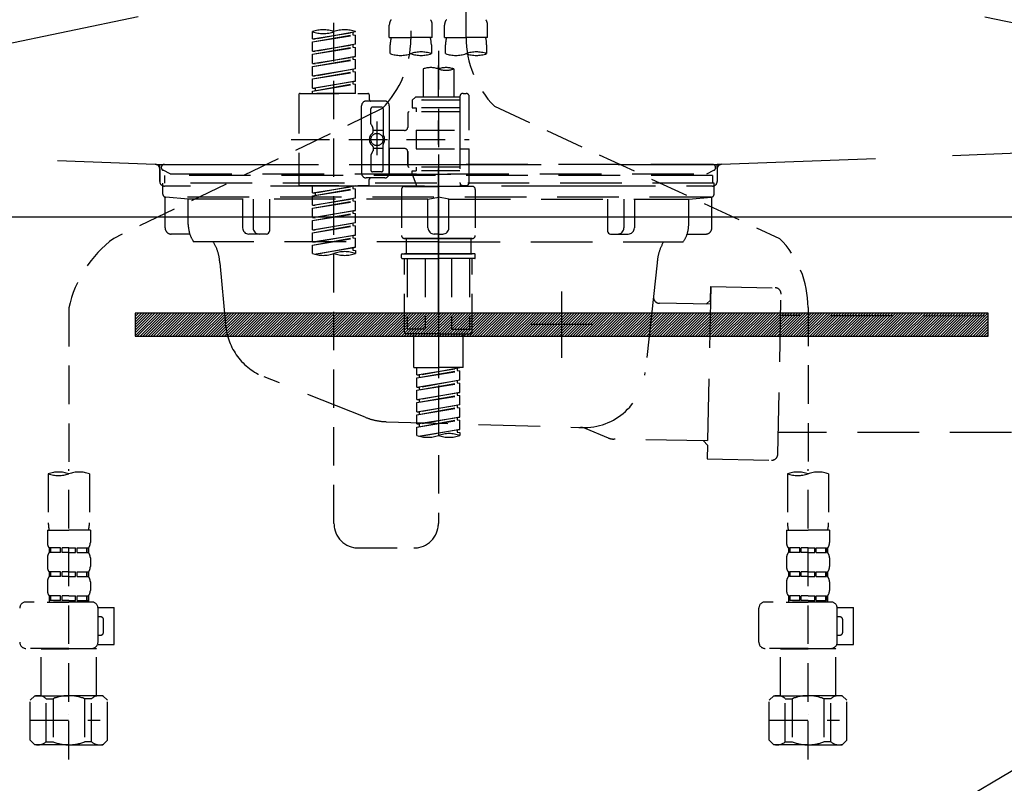
# Model space of a CAD drawing. Extents: x 27948 to 54421, y -13 to 8857.
# Drawn here: x 44876 to 45196, y 2484 to 2732 of the extents above; entities that cross this region are included whole.
import ezdxf

# ---------------------------------------------------------------- set-up
doc = ezdxf.new("R2010")
doc.units = 0
doc.header["$LTSCALE"] = 50
doc.header["$MEASUREMENT"] = 0
for name, pattern in [('CENTER', [2, 1.25, -0.25, 0.25, -0.25]), ('DASHED', [0.75, 0.5, -0.25]), ('HIDDEN', [0.375, 0.25, -0.125]), ('STYLE_01', [1.40625, 0.9375, -0.15625, 0.15625, -0.15625])]:
    doc.linetypes.add(name, pattern=pattern)
doc.layers.get('0').update_dxf_attribs({"linetype": 'CONTINUOUS'})
doc.layers.get('DEFPOINTS').update_dxf_attribs({"color": 146, "linetype": 'CONTINUOUS'})
for name, color, linetype in [('122-扉', 6, 'CONTINUOUS'), ('123-扉向き', 231, 'CENTER'), ('140-パーツ芯', 13, 'CENTER'), ('142-把手', 4, 'CONTINUOUS'), ('150-機器', 8, 'CONTINUOUS'), ('160-文字', 254, 'CONTINUOUS')]:
    doc.layers.add(name, color=color, linetype=linetype)
doc.styles.add('KH001', font='txt')
doc.dimstyles.new('KH1xx030', dxfattribs={"dimscale": 30, "dimtxt": 2, "dimasz": 0.6, "dimexe": 0.3, "dimexo": 1.2, "dimgap": 0.5, "dimtad": 3, "dimdec": 1, "dimdsep": 46, "dimlunit": 6, "dimtxsty": 'KH001', "dimblk": 'DOT', "dimcen": 1, "dimdle": 1, "dimclrd": 256, "dimclre": 256, "dimclrt": 256, "dimadec": 0, "dimazin": 0, "dimtfac": 1, "dimtdec": 1, "dimtix": 1, "dimtmove": 2, "dimatfit": 3, "dimldrblk": 'CLOSEDBLANK', "dimfxl": 1, "dimtolj": 1, "dimtzin": 0, "dimlwd": -1, "dimlwe": -1, "dimarcsym": 0})

# ---------------------------------------------------------------- blocks, each defined once
blk = doc.blocks.new('P256_277')
at = {"layer": '122-扉'}
h = blk.add_hatch(dxfattribs=at)
h.set_pattern_fill('ANSI31', color=256, scale=5, style=0)
h.set_pattern_definition([(45, (-289683.09336, 26709.8852), (-0.4419417382, 0.4419417382), [])])
h.paths.add_polyline_path([(-138.5, 7.5), (-138.5, 0), (138.5, 0), (138.5, 7.5)])
blk.add_lwpolyline([(-138.5, 7.5), (-138.5, 0), (138.5, 0), (138.5, 7.5)], close=True, dxfattribs=at)
at = {"layer": 'DEFPOINTS', "linetype": 'CENTER'}
for p, q in [((0, 14.55), (0, -7.05)), ((9.91, 3.75), (-9.91, 3.75))]:
    blk.add_line(p, q, dxfattribs=at)
blk = doc.blocks.new('F402_S')
at = {"layer": '150-機器', "color": 13, "linetype": 'DASHED', "ltscale": 0.5}
for p, q in [((8.98, -168.36), (8.98, -49.87)), ((-8.98, -53.83), (-8.98, -168.99)), ((-33.91, -326.25), (-33.91, -88.06)), ((-15.96, -168.48), (-15.96, -164.44)), ((-1.99, -168.48), (-1.99, -164.44)), ((1.99, -168.48), (1.99, -164.44)), ((15.96, -168.48), (15.96, -164.44)), ((-40.89, -168.94), (-40.89, -166.58)), ((-40.89, -168.94), (-26.93, -166.69)), ((-40.89, -169.94), (-27.78, -167.58)), ((-40.89, -169.94), (-26.93, -167.69)), ((-40.89, -168.94), (-40.04, -169.05)), ((-26.93, -166.69), (-40.04, -169.05)), ((-27.78, -166.84), (-27.78, -167.58)), ((-27.78, -167.58), (-26.93, -167.69)), ((-27.78, -167.58), (-26.93, -167.69)), ((-27.78, -167.58), (-26.93, -167.69)), ((-26.93, -166.69), (-26.93, -166.58)), ((-26.93, -170.68), (-26.93, -167.69)), ((-26.93, -170.68), (-26.93, -167.69)), ((-15.96, -168.48), (-8.98, -168.48)), ((-1.99, -168.48), (-8.98, -168.48)), ((1.99, -168.48), (8.98, -168.48)), ((15.96, -168.48), (8.98, -168.48)), ((-40.89, -172.93), (-40.89, -169.94)), ((-40.89, -172.93), (-26.93, -170.68)), ((-40.89, -173.93), (-27.78, -171.57)), ((-40.89, -173.93), (-26.93, -171.68)), ((-26.93, -170.68), (-40.04, -173.04)), ((-27.78, -170.83), (-27.78, -171.57)), ((-27.78, -170.83), (-27.78, -171.57)), ((-27.78, -171.57), (-26.93, -171.68)), ((-27.78, -171.57), (-26.93, -171.68)), ((-26.93, -174.67), (-26.93, -171.68)), ((-26.93, -174.67), (-26.93, -171.68)), ((-15.66, -173.73), (-15.66, -170.91)), ((-2.29, -170.91), (-2.29, -173.73)), ((2.29, -173.73), (2.29, -170.91)), ((15.66, -170.91), (15.66, -173.73)), ((-40.89, -172.93), (-40.04, -173.04)), ((-40.89, -176.92), (-40.89, -173.93)), ((-40.89, -176.92), (-26.93, -174.67)), ((-40.89, -177.92), (-27.78, -175.56)), ((-40.89, -177.92), (-26.93, -175.67)), ((-26.93, -174.67), (-40.04, -177.03)), ((-27.78, -174.8), (-27.78, -175.56)), ((-27.78, -174.82), (-27.78, -175.56)), ((-27.78, -174.82), (-27.78, -175.56)), ((-27.78, -175.56), (-26.93, -175.67)), ((-27.78, -175.56), (-26.93, -175.67)), ((-27.78, -175.56), (-26.93, -175.67)), ((-27.73, -174.8), (-26.93, -174.67)), ((-26.93, -178.66), (-26.93, -175.67)), ((-26.93, -178.66), (-26.93, -175.67)), ((0, -172.84), (0, -326.25)), ((-40.89, -176.92), (-40.04, -177.03)), ((-40.89, -180.91), (-40.89, -177.92)), ((-40.89, -180.91), (-26.93, -178.66)), ((-26.93, -178.66), (-40.04, -181.02)), ((-27.78, -178.81), (-27.78, -179.55)), ((-27.78, -178.81), (-27.78, -179.55)), ((-4.99, -178.69), (-4.99, -187.88)), ((4.99, -178.69), (4.99, -187.88)), ((-40.89, -181.91), (-27.78, -179.55)), ((-40.89, -181.91), (-26.93, -179.65)), ((-40.89, -180.91), (-40.04, -181.02)), ((-40.89, -184.9), (-40.89, -181.91)), ((-27.78, -179.55), (-26.93, -179.65)), ((-27.78, -179.55), (-26.93, -179.65)), ((-26.93, -182.65), (-26.93, -179.65)), ((-26.93, -182.65), (-26.93, -179.65)), ((-40.89, -184.9), (-26.93, -182.65)), ((-40.89, -185.9), (-27.78, -183.54)), ((-40.89, -185.9), (-26.93, -183.64)), ((-40.89, -184.9), (-40.04, -185)), ((-26.93, -182.65), (-40.04, -185)), ((-40.04, -185), (-40.04, -185.75)), ((-27.78, -182.78), (-27.78, -183.54)), ((-27.78, -182.8), (-27.78, -183.54)), ((-27.78, -182.8), (-27.78, -183.54)), ((-27.78, -183.54), (-26.93, -183.64)), ((-27.78, -183.54), (-26.93, -183.64)), ((-27.73, -182.78), (-26.93, -182.65)), ((-26.93, -186.64), (-26.93, -183.64)), ((-26.93, -186.64), (-26.93, -183.64)), ((-45.38, -187.13), (-45.38, -216.06)), ((-44.88, -186.64), (-22.94, -186.64)), ((-40.89, -186.64), (-40.89, -185.9)), ((-26.93, -186.64), (-40.89, -186.64)), ((-22.44, -187.13), (-22.44, -188.63)), ((-7.48, -187.88), (-8.48, -188.88)), ((-4.99, -187.88), (-7.48, -187.88)), ((6.98, -187.88), (-4.99, -187.88)), ((6.98, -187.63), (6.98, -187.88)), ((6.98, -187.88), (6.98, -198.6)), ((7.98, -186.64), (8.98, -186.64)), ((9.97, -198.6), (9.97, -187.63)), ((-18.32, -191.56), (-105.43, -233.7)), ((-24.93, -201.6), (-24.93, -190.63)), ((-17.45, -189.13), (-23.44, -189.13)), ((-21.94, -196.48), (-21.94, -191.62)), ((-18.45, -191.12), (-21.44, -191.12)), ((-17.95, -191.62), (-17.95, -199.92)), ((-15.96, -190.63), (-15.96, -201.6)), ((6.98, -188.88), (-8.48, -188.88)), ((-8.48, -188.88), (-8.48, -191.37)), ((-8.48, -191.37), (-7.23, -191.37)), ((-7.23, -191.37), (-7.23, -192.62)), ((6.98, -191.37), (-7.23, -191.37)), ((-4.99, -188.68), (-5.04, -188.68)), ((18.19, -190.79), (110.79, -233.73)), ((-9.97, -193.12), (-9.97, -197.66)), ((6.98, -192.62), (-9.47, -192.62)), ((-21.87, -196.73), (-21.31, -197.7)), ((-21.24, -199.2), (-21.24, -197.95)), ((-19.95, -195.73), (-19.95, -206.68)), ((-19.95, -196.61), (-19.95, -206.58)), ((-17.95, -198.65), (-21.24, -198.64)), ((-10.97, -198.65), (-15.96, -198.65)), ((-7.23, -198.6), (-7.23, -204.59)), ((-7.23, -198.6), (9.97, -198.6)), ((6.98, -198.6), (6.98, -215.74)), ((-47.83, -201.6), (9.97, -201.6)), ((-24.93, -201.6), (-24.93, -212.57)), ((-21.24, -204), (-21.24, -205.24)), ((-17.95, -204.55), (-21.24, -204.55)), ((-17.95, -211.57), (-17.95, -203.27)), ((-15.96, -212.57), (-15.96, -201.6)), ((-10.97, -204.54), (-15.96, -204.54)), ((-15.96, -204.54), (-15.96, -212.57)), ((-7.23, -204.59), (9.97, -204.59)), ((7.23, -204.59), (9.97, -204.59)), ((9.97, -215.56), (9.97, -204.59)), ((-21.94, -206.72), (-21.94, -211.57)), ((-21.87, -206.47), (-21.31, -205.49)), ((-9.97, -205.54), (-9.97, -210.07)), ((-9.97, -210.07), (-9.97, -205.54)), ((6.98, -210.57), (-9.47, -210.57)), ((-7.23, -210.57), (-7.23, -211.82)), ((-17.45, -214.06), (-23.44, -214.06)), ((-17.45, -214.06), (-21.94, -214.06)), ((-18.45, -212.07), (-21.44, -212.07)), ((-8.48, -211.82), (-7.23, -211.82)), ((-8.48, -212.82), (-8.48, -211.82)), ((-8.48, -212.82), (6.98, -212.82)), ((-8.48, -212.82), (-6.99, -216.81)), ((6.98, -211.82), (-7.23, -211.82)), ((-44.88, -216.56), (-22.94, -216.56)), ((-40.89, -218.92), (-40.89, -216.56)), ((-40.89, -218.92), (-26.93, -216.67)), ((-26.93, -216.67), (-40.04, -219.02)), ((-27.78, -216.82), (-27.78, -217.56)), ((-22.44, -216.06), (-22.44, -214.56)), ((-10.97, -216.81), (0, -216.81)), ((6.99, -216.81), (-6.99, -216.81)), ((10.97, -216.81), (0, -216.81)), ((7.21, -216.2), (6.99, -216.81)), ((7.98, -216.56), (8.98, -216.56)), ((-40.89, -219.92), (-27.78, -217.56)), ((-40.89, -219.92), (-26.93, -217.66)), ((-40.89, -218.92), (-40.04, -219.02)), ((-40.89, -222.91), (-40.89, -219.92)), ((-40.04, -219.02), (-40.04, -219.77)), ((-27.78, -217.56), (-26.93, -217.66)), ((-27.78, -217.56), (-26.93, -217.66)), ((-27.78, -217.56), (-26.93, -217.66)), ((-26.93, -220.66), (-26.93, -217.66)), ((-26.93, -220.66), (-26.93, -217.66)), ((-11.97, -217.8), (-11.97, -232.76)), ((11.97, -217.8), (11.97, -232.76)), ((-40.89, -222.91), (-26.93, -220.66)), ((-40.89, -223.91), (-27.78, -221.55)), ((-40.89, -223.91), (-26.93, -221.65)), ((-40.89, -222.91), (-40.04, -223.01)), ((-26.93, -220.66), (-40.04, -223.01)), ((-27.78, -220.81), (-27.78, -221.55)), ((-27.78, -220.81), (-27.78, -221.55)), ((-27.78, -221.55), (-26.93, -221.65)), ((-27.78, -221.55), (-26.93, -221.65)), ((-26.93, -224.65), (-26.93, -221.65)), ((-26.93, -224.65), (-26.93, -221.65)), ((-40.89, -226.9), (-40.89, -223.91)), ((-40.89, -226.9), (-26.93, -224.65)), ((-40.89, -227.9), (-27.78, -225.54)), ((-40.89, -227.9), (-26.93, -225.64)), ((-40.89, -226.9), (-40.04, -227)), ((-26.93, -224.65), (-40.04, -227)), ((-27.78, -224.78), (-27.78, -225.54)), ((-27.78, -224.8), (-27.78, -225.54)), ((-27.78, -224.8), (-27.78, -225.54)), ((-27.78, -225.54), (-26.93, -225.64)), ((-27.78, -225.54), (-26.93, -225.64)), ((-27.78, -225.54), (-26.93, -225.64)), ((-27.73, -224.77), (-26.93, -224.65)), ((-26.93, -228.64), (-26.93, -225.64)), ((-26.93, -228.64), (-26.93, -225.64)), ((-40.89, -230.89), (-40.89, -227.9)), ((-40.89, -230.89), (-26.93, -228.64)), ((-40.89, -231.88), (-27.78, -229.53)), ((-40.89, -231.88), (-26.93, -229.63)), ((-26.93, -228.64), (-40.04, -230.99)), ((-27.78, -228.79), (-27.78, -229.53)), ((-27.78, -228.79), (-27.78, -229.53)), ((-27.78, -229.53), (-26.93, -229.63)), ((-27.78, -229.53), (-26.93, -229.63)), ((-26.93, -232.62), (-26.93, -229.63)), ((-26.93, -232.62), (-26.93, -229.63)), ((-40.89, -230.89), (-40.04, -230.99)), ((-40.89, -234.88), (-40.89, -231.88)), ((-40.89, -234.88), (-26.93, -232.62)), ((-26.93, -232.62), (-40.04, -234.98)), ((-27.78, -232.76), (-27.78, -233.52)), ((-27.78, -232.78), (-27.78, -233.52)), ((-27.78, -232.78), (-27.78, -233.52)), ((-27.73, -232.75), (-26.93, -232.62)), ((-40.89, -235.87), (-27.78, -233.52)), ((-40.89, -235.87), (-26.93, -233.62)), ((-40.89, -234.88), (-40.04, -234.98)), ((-40.89, -238.61), (-40.89, -235.87)), ((-27.78, -233.52), (-26.93, -233.62)), ((-27.78, -233.52), (-26.93, -233.62)), ((-26.93, -236.61), (-26.93, -233.62)), ((-26.93, -236.61), (-26.93, -233.62)), ((-10.97, -233.76), (0, -233.76)), ((0, -233.76), (-10.97, -233.76)), ((-10.47, -233.76), (-10.47, -238.75)), ((0, -233.75), (-9.8, -233.75)), ((0, -233.75), (9.8, -233.75)), ((10.97, -233.76), (0, -233.76)), ((0, -233.76), (10.97, -233.76)), ((10.47, -233.76), (10.47, -238.75)), ((-40.36, -238.78), (-26.93, -236.61)), ((-26.93, -236.61), (-39.8, -238.93)), ((-27.78, -236.75), (-27.78, -237.51)), ((-27.78, -236.77), (-27.78, -237.51)), ((-27.78, -236.77), (-27.78, -237.51)), ((-27.78, -237.51), (-26.93, -237.61)), ((-27.78, -237.51), (-26.93, -237.61)), ((-27.73, -236.74), (-26.93, -236.61)), ((-26.93, -237.61), (-26.93, -238.61)), ((-11.97, -240.04), (-11.97, -238.95)), ((-11.77, -238.75), (-10.97, -238.75)), ((-10.97, -238.75), (0, -238.75)), ((-10.47, -238.75), (-10.97, -238.75)), ((0, -238.75), (-10.97, -238.75)), ((-10.47, -238.75), (-10.97, -238.75)), ((10.97, -238.75), (0, -238.75)), ((0, -238.75), (10.97, -238.75)), ((10.47, -238.75), (10.97, -238.75)), ((10.47, -238.75), (10.97, -238.75)), ((11.77, -238.75), (10.97, -238.75)), ((11.97, -240.04), (11.97, -238.95)), ((-11.77, -240.24), (0, -240.24)), ((-10.97, -264.18), (-10.97, -240.24)), ((-10.11, -240.24), (-10.11, -263.18)), ((-4.26, -240.24), (-4.26, -263.18)), ((11.77, -240.24), (0, -240.24)), ((4.26, -240.24), (4.26, -263.18)), ((10.11, -240.24), (10.11, -263.18)), ((10.97, -264.18), (10.97, -240.24)), ((-120, -256.27), (-120, -310.13)), ((120, -256.16), (120, -310.13)), ((0, -264.68), (-10.47, -264.68)), ((-4.26, -263.18), (-10.11, -263.18)), ((-7.98, -275.65), (-7.98, -264.68)), ((0, -264.68), (10.47, -264.68)), ((4.26, -263.18), (10.11, -263.18)), ((7.98, -275.65), (7.98, -264.68)), ((-7.98, -275.65), (0, -275.65)), ((-6.98, -278.01), (-6.98, -275.65)), ((-6.98, -278.01), (6.98, -275.76)), ((-6.98, -279.01), (6.13, -276.65)), ((-6.98, -279.01), (6.98, -276.76)), ((-6.98, -278.01), (-6.13, -278.12)), ((6.98, -275.76), (-6.13, -278.12)), ((-6.13, -278.86), (-6.13, -278.12)), ((7.98, -275.65), (0, -275.65)), ((6.13, -275.91), (6.13, -276.65)), ((6.13, -276.65), (6.98, -276.76)), ((6.13, -276.65), (6.98, -276.76)), ((6.13, -276.65), (6.98, -276.76)), ((6.98, -279.75), (6.98, -276.76)), ((6.98, -279.75), (6.98, -276.76)), ((-6.98, -282), (-6.98, -279.01)), ((-6.98, -282), (6.98, -279.75)), ((-6.98, -283), (6.13, -280.64)), ((-6.98, -283), (6.98, -280.75)), ((6.98, -279.75), (-6.13, -282.11)), ((6.13, -279.9), (6.13, -280.64)), ((6.13, -279.9), (6.13, -280.64)), ((6.13, -280.64), (6.98, -280.75)), ((6.13, -280.64), (6.98, -280.75)), ((6.98, -283.74), (6.98, -280.75)), ((6.98, -283.74), (6.98, -280.75)), ((-6.98, -282), (-6.13, -282.11)), ((-6.98, -285.99), (-6.98, -283)), ((-6.98, -285.99), (6.98, -283.74)), ((-6.13, -282.85), (-6.13, -282.11)), ((6.98, -283.74), (-6.13, -286.1)), ((6.13, -283.88), (6.13, -284.63)), ((6.13, -283.89), (6.13, -284.63)), ((6.13, -283.89), (6.13, -284.63)), ((6.18, -283.87), (6.98, -283.74)), ((-6.98, -286.99), (6.13, -284.63)), ((-6.98, -286.99), (6.98, -284.74)), ((-6.98, -285.99), (-6.13, -286.1)), ((-6.98, -289.98), (-6.98, -286.99)), ((-6.13, -286.84), (-6.13, -286.1)), ((6.13, -284.63), (6.98, -284.74)), ((6.13, -284.63), (6.98, -284.74)), ((6.13, -284.63), (6.98, -284.74)), ((6.98, -287.73), (6.98, -284.74)), ((6.98, -287.73), (6.98, -284.74)), ((-6.98, -289.98), (6.98, -287.73)), ((-6.98, -290.98), (6.13, -288.62)), ((-6.98, -290.98), (6.98, -288.73)), ((-6.98, -289.98), (-6.13, -290.09)), ((6.98, -287.73), (-6.13, -290.09)), ((-6.13, -290.83), (-6.13, -290.09)), ((6.13, -287.88), (6.13, -288.62)), ((6.13, -287.88), (6.13, -288.62)), ((6.13, -288.62), (6.98, -288.73)), ((6.13, -288.62), (6.98, -288.73)), ((6.98, -291.72), (6.98, -288.73)), ((6.98, -291.72), (6.98, -288.73)), ((-6.98, -293.97), (-6.98, -290.98)), ((-6.98, -293.97), (6.98, -291.72)), ((-6.98, -294.97), (6.13, -292.61)), ((-6.98, -294.97), (6.98, -292.72)), ((-6.98, -293.97), (-6.13, -294.08)), ((6.98, -291.72), (-6.13, -294.08)), ((-6.13, -294.81), (-6.13, -294.08)), ((6.13, -291.85), (6.13, -292.61)), ((6.13, -291.87), (6.13, -292.61)), ((6.13, -291.87), (6.13, -292.61)), ((6.13, -292.61), (6.98, -292.72)), ((6.13, -292.61), (6.98, -292.72)), ((6.18, -291.85), (6.98, -291.72)), ((6.98, -295.71), (6.98, -292.72)), ((6.98, -295.71), (6.98, -292.72)), ((-6.98, -297.7), (-6.98, -294.97)), ((-6.45, -297.87), (6.98, -295.71)), ((6.98, -295.71), (-5.89, -298.02)), ((6.13, -295.84), (6.13, -296.6)), ((6.13, -295.86), (6.13, -296.6)), ((6.13, -295.86), (6.13, -296.6)), ((6.13, -296.6), (6.98, -296.7)), ((6.13, -296.6), (6.98, -296.7)), ((6.18, -295.84), (6.98, -295.71)), ((6.98, -296.7), (6.98, -297.7)), ((-120, -402.9), (-120, -308.59)), ((120, -402.9), (120, -308.59)), ((-126.68, -310.13), (-126.68, -326.01)), ((-113.32, -310.13), (-113.32, -326.01)), ((113.32, -310.13), (113.32, -326.01)), ((126.68, -310.13), (126.68, -326.01)), ((-126.98, -328.44), (-126.98, -332.48)), ((-126.98, -328.44), (-120, -328.44)), ((-113.02, -328.44), (-120, -328.44)), ((-113.02, -328.44), (-113.02, -332.48)), ((113.02, -328.44), (113.02, -332.48)), ((113.02, -328.44), (120, -328.44)), ((126.98, -328.44), (120, -328.44)), ((126.98, -328.44), (126.98, -332.48)), ((-126.38, -334.22), (-126.38, -335.72)), ((-125.99, -334.22), (-126.38, -334.22)), ((-125.99, -335.72), (-125.99, -334.22)), ((-125.8, -335.72), (-125.8, -334.22)), ((-122.67, -334.22), (-125.8, -334.22)), ((-122.67, -335.72), (-122.67, -334.22)), ((-122.21, -335.72), (-122.21, -334.22)), ((-120, -334.22), (-122.21, -334.22)), ((-120, -334.22), (-117.79, -334.22)), ((-117.79, -335.72), (-117.79, -334.22)), ((-117.33, -335.72), (-117.33, -334.22)), ((-117.33, -334.22), (-114.2, -334.22)), ((-114.2, -335.72), (-114.2, -334.22)), ((-114.01, -335.72), (-114.01, -334.22)), ((-114.01, -334.22), (-113.62, -334.22)), ((-113.62, -334.22), (-113.62, -335.72)), ((-25.93, -334.22), (-7.98, -334.22)), ((113.62, -334.22), (113.62, -335.72)), ((114.01, -334.22), (113.62, -334.22)), ((114.01, -335.72), (114.01, -334.22)), ((114.2, -335.72), (114.2, -334.22)), ((117.33, -334.22), (114.2, -334.22)), ((117.33, -335.72), (117.33, -334.22)), ((117.79, -335.72), (117.79, -334.22)), ((120, -334.22), (117.79, -334.22)), ((120, -334.22), (122.21, -334.22)), ((122.21, -335.72), (122.21, -334.22)), ((122.67, -335.72), (122.67, -334.22)), ((122.67, -334.22), (125.8, -334.22)), ((125.8, -335.72), (125.8, -334.22)), ((125.99, -335.72), (125.99, -334.22)), ((125.99, -334.22), (126.38, -334.22)), ((126.38, -334.22), (126.38, -335.72)), ((-126.98, -337.46), (-126.98, -340.26)), ((-125.99, -335.72), (-126.38, -335.72)), ((-122.67, -335.72), (-125.8, -335.72)), ((-120, -335.72), (-122.21, -335.72)), ((-120, -335.72), (-117.79, -335.72)), ((-117.33, -335.72), (-114.2, -335.72)), ((-114.01, -335.72), (-113.62, -335.72)), ((-113.02, -337.46), (-113.02, -340.26)), ((113.02, -337.46), (113.02, -340.26)), ((114.01, -335.72), (113.62, -335.72)), ((117.33, -335.72), (114.2, -335.72)), ((120, -335.72), (117.79, -335.72)), ((120, -335.72), (122.21, -335.72)), ((122.67, -335.72), (125.8, -335.72)), ((125.99, -335.72), (126.38, -335.72)), ((126.98, -337.46), (126.98, -340.26)), ((-126.38, -342), (-126.38, -343.5)), ((-125.99, -342), (-126.38, -342)), ((-125.99, -343.5), (-125.99, -342)), ((-125.8, -343.5), (-125.8, -342)), ((-122.67, -342), (-125.8, -342)), ((-122.67, -343.5), (-122.67, -342)), ((-122.21, -343.5), (-122.21, -342)), ((-120, -342), (-122.21, -342)), ((-120, -342), (-117.79, -342)), ((-117.79, -343.5), (-117.79, -342)), ((-117.33, -343.5), (-117.33, -342)), ((-117.33, -342), (-114.2, -342)), ((-114.2, -343.5), (-114.2, -342)), ((-114.01, -343.5), (-114.01, -342)), ((-114.01, -342), (-113.62, -342)), ((-113.62, -342), (-113.62, -343.5)), ((113.62, -342), (113.62, -343.5)), ((114.01, -342), (113.62, -342)), ((114.01, -343.5), (114.01, -342)), ((114.2, -343.5), (114.2, -342)), ((117.33, -342), (114.2, -342)), ((117.33, -343.5), (117.33, -342)), ((117.79, -343.5), (117.79, -342)), ((120, -342), (117.79, -342)), ((120, -342), (122.21, -342)), ((122.21, -343.5), (122.21, -342)), ((122.67, -343.5), (122.67, -342)), ((122.67, -342), (125.8, -342)), ((125.8, -343.5), (125.8, -342)), ((125.99, -343.5), (125.99, -342)), ((125.99, -342), (126.38, -342)), ((126.38, -342), (126.38, -343.5)), ((-126.98, -345.24), (-126.98, -348.03)), ((-125.99, -343.5), (-126.38, -343.5)), ((-122.67, -343.5), (-125.8, -343.5)), ((-120, -343.5), (-122.21, -343.5)), ((-120, -343.5), (-117.79, -343.5)), ((-117.33, -343.5), (-114.2, -343.5)), ((-114.01, -343.5), (-113.62, -343.5)), ((-113.02, -345.24), (-113.02, -348.03)), ((113.02, -345.24), (113.02, -348.03)), ((114.01, -343.5), (113.62, -343.5)), ((117.33, -343.5), (114.2, -343.5)), ((120, -343.5), (117.79, -343.5)), ((120, -343.5), (122.21, -343.5)), ((122.67, -343.5), (125.8, -343.5)), ((125.99, -343.5), (126.38, -343.5)), ((126.98, -345.24), (126.98, -348.03)), ((-125.99, -349.78), (-126.38, -349.78)), ((-126.38, -349.78), (-126.38, -351.78)), ((-125.99, -351.28), (-126.38, -351.28)), ((-125.99, -351.28), (-125.99, -349.78)), ((-122.67, -349.78), (-125.8, -349.78)), ((-125.8, -351.28), (-125.8, -349.78)), ((-122.67, -351.28), (-125.8, -351.28)), ((-122.67, -351.28), (-122.67, -349.78)), ((-120, -349.78), (-122.21, -349.78)), ((-122.21, -351.28), (-122.21, -349.78)), ((-120, -351.28), (-122.21, -351.28)), ((-120, -349.78), (-117.79, -349.78)), ((-120, -351.28), (-117.79, -351.28)), ((-117.79, -351.28), (-117.79, -349.78)), ((-117.33, -349.78), (-114.2, -349.78)), ((-117.33, -351.28), (-117.33, -349.78)), ((-117.33, -351.28), (-114.2, -351.28)), ((-114.2, -351.28), (-114.2, -349.78)), ((-114.01, -349.78), (-113.62, -349.78)), ((-114.01, -351.28), (-114.01, -349.78)), ((-114.01, -351.28), (-113.62, -351.28)), ((-113.62, -349.78), (-113.62, -351.78)), ((114.01, -349.78), (113.62, -349.78)), ((113.62, -349.78), (113.62, -351.78)), ((114.01, -351.28), (113.62, -351.28)), ((114.01, -351.28), (114.01, -349.78)), ((117.33, -349.78), (114.2, -349.78)), ((114.2, -351.28), (114.2, -349.78)), ((117.33, -351.28), (114.2, -351.28)), ((117.33, -351.28), (117.33, -349.78)), ((120, -349.78), (117.79, -349.78)), ((117.79, -351.28), (117.79, -349.78)), ((120, -351.28), (117.79, -351.28)), ((120, -349.78), (122.21, -349.78)), ((120, -351.28), (122.21, -351.28)), ((122.21, -351.28), (122.21, -349.78)), ((122.67, -349.78), (125.8, -349.78)), ((122.67, -351.28), (122.67, -349.78)), ((122.67, -351.28), (125.8, -351.28)), ((125.8, -351.28), (125.8, -349.78)), ((125.99, -349.78), (126.38, -349.78)), ((125.99, -351.28), (125.99, -349.78)), ((125.99, -351.28), (126.38, -351.28)), ((126.38, -349.78), (126.38, -351.78)), ((-112.52, -351.78), (-133.96, -351.78)), ((-127.08, -351.78), (-120, -351.78)), ((-110.54, -353.57), (-105.24, -353.57)), ((-110.53, -364.84), (-110.53, -353.77)), ((-105.24, -365.54), (-105.24, -353.57)), ((104.04, -364.84), (104.04, -353.77)), ((127.48, -351.78), (106.04, -351.78)), ((112.92, -351.78), (120, -351.78)), ((129.46, -353.57), (134.76, -353.57)), ((129.47, -364.84), (129.47, -353.77)), ((134.76, -365.54), (134.76, -353.57)), ((-109.73, -356.56), (-110.53, -356.56)), ((-108.73, -361.55), (-108.73, -357.56)), ((130.27, -356.56), (129.47, -356.56)), ((131.27, -361.55), (131.27, -357.56)), ((-110.53, -362.55), (-109.73, -362.55)), ((129.47, -362.55), (130.27, -362.55)), ((-120, -366.84), (-133.96, -366.84)), ((-128.88, -366.84), (-128.98, -366.93)), ((-128.98, -366.93), (-120, -366.93)), ((-128.98, -382.19), (-128.98, -366.93)), ((-120, -366.84), (-112.52, -366.84)), ((-111.02, -366.93), (-120, -366.93)), ((-111.12, -366.84), (-111.02, -366.93)), ((-111.02, -382.19), (-111.02, -366.93)), ((-110.65, -365.54), (-105.24, -365.54)), ((120, -366.84), (106.04, -366.84)), ((111.12, -366.84), (111.02, -366.93)), ((111.02, -366.93), (120, -366.93)), ((111.02, -382.19), (111.02, -366.93)), ((120, -366.84), (127.48, -366.84)), ((128.98, -366.93), (120, -366.93)), ((128.88, -366.84), (128.98, -366.93)), ((128.98, -382.19), (128.98, -366.93)), ((129.35, -365.54), (134.76, -365.54)), ((-132.57, -383.69), (-131.07, -382.19)), ((-131.07, -382.19), (-120, -382.19)), ((-129.93, -382.19), (-120, -382.19)), ((-127.37, -383.19), (-125.13, -383.19)), ((-127.37, -397.15), (-127.37, -383.19)), ((-125.13, -383.19), (-125.13, -397.15)), ((-110.07, -382.19), (-120, -382.19)), ((-108.93, -382.19), (-120, -382.19)), ((-112.63, -383.19), (-114.87, -383.19)), ((-114.87, -383.19), (-114.87, -397.15)), ((-112.63, -397.15), (-112.63, -383.19)), ((-107.43, -383.69), (-108.93, -382.19)), ((107.43, -383.69), (108.93, -382.19)), ((108.93, -382.19), (120, -382.19)), ((110.07, -382.19), (120, -382.19)), ((112.63, -383.19), (114.87, -383.19)), ((112.63, -397.15), (112.63, -383.19)), ((114.87, -383.19), (114.87, -397.15)), ((129.93, -382.19), (120, -382.19)), ((131.07, -382.19), (120, -382.19)), ((127.37, -383.19), (125.13, -383.19)), ((125.13, -383.19), (125.13, -397.15)), ((127.37, -397.15), (127.37, -383.19)), ((132.57, -383.69), (131.07, -382.19)), ((-132.57, -396.66), (-132.57, -383.69)), ((-107.43, -396.66), (-107.43, -383.69)), ((107.43, -396.66), (107.43, -383.69)), ((132.57, -396.66), (132.57, -383.69)), ((-120, -388.18), (-119.96, -388.18)), ((120, -388.18), (120.04, -388.18)), ((-132.57, -390.17), (-109.78, -390.17)), ((107.43, -390.17), (130.22, -390.17)), ((-132.57, -396.66), (-131.07, -398.15)), ((-120, -398.15), (-131.07, -398.15)), ((-127.37, -397.15), (-125.13, -397.15)), ((-120, -398.15), (-108.93, -398.15)), ((-112.63, -397.15), (-114.87, -397.15)), ((-107.43, -396.66), (-108.93, -398.15)), ((107.43, -396.66), (108.93, -398.15)), ((120, -398.15), (108.93, -398.15)), ((112.63, -397.15), (114.87, -397.15)), ((120, -398.15), (131.07, -398.15)), ((127.37, -397.15), (125.13, -397.15)), ((132.57, -396.66), (131.07, -398.15))]:
    blk.add_line(p, q, dxfattribs=at)
blk.add_circle((-19.95, -201.6), 1.99, dxfattribs=at)
for centre, radius, start, end in [((-13.11, -164.44), 2.84, 142.1507, 180), ((-4.84, -164.44), 2.84, 0, 37.8493), ((4.84, -164.44), 2.84, 142.1507, 180), ((13.11, -164.44), 2.84, 0, 37.8493), ((-37.4, -176.45), 10.47, 70.5288, 109.4712), ((-30.42, -176.45), 10.47, 70.5288, 109.4712), ((-37.4, -156.71), 10.47, 250.5288, 289.4712), ((-40.89, -168.99), 31.92, 315, 0), ((-5.68, -170.91), 9.97, 165.9301, 180), ((-12.27, -170.91), 9.97, 0, 14.0699), ((12.27, -170.91), 9.97, 165.9301, 180), ((40.89, -168.36), 31.92, 180, 224.6508), ((5.68, -170.91), 9.97, 0, 14.0699), ((-12.32, -164.28), 10.02, 250.5288, 289.4712), ((-5.64, -183.18), 10.02, 70.5288, 109.4712), ((-5.64, -164.28), 10.02, 250.5288, 289.4712), ((5.64, -164.28), 10.02, 250.5288, 289.4712), ((12.32, -183.18), 10.02, 70.5288, 109.4712), ((12.32, -164.28), 10.02, 250.5288, 289.4712), ((-2.49, -185.74), 7.48, 70.5288, 109.4712), ((2.49, -185.74), 7.48, 70.5288, 109.4712), ((2.49, -171.63), 7.48, 250.5288, 289.4712), ((-44.88, -187.13), 0.499, 90, 180), ((-22.94, -187.13), 0.499, 0, 90), ((7.98, -187.63), 0.997, 90, 180), ((8.98, -187.63), 0.997, 0, 90), ((-23.44, -190.63), 1.5, 90, 180), ((-21.94, -188.63), 0.499, 180, 270), ((-21.44, -191.62), 0.499, 90, 180), ((-18.45, -191.62), 0.499, 0, 90), ((-17.45, -190.63), 1.5, 0, 90), ((-9.47, -193.12), 0.499, 90, 180), ((-21.44, -196.48), 0.499, 180, 210), ((-21.74, -197.95), 0.499, 0, 30), ((-10.97, -197.66), 0.997, 270, 0), ((-20.03, -201.55), 2.41, 126.0657, 181.0877), ((-21.74, -199.2), 0.499, 306.0657, 0), ((-17.45, -199.92), 0.499, 180, 214.0506), ((-19.87, -201.55), 2.41, 358.9123, 34.0506), ((-20.03, -201.64), 2.41, 178.9123, 233.9343), ((-21.74, -204), 0.499, 0, 53.9343), ((-17.45, -203.27), 0.499, 145.9494, 180), ((-19.87, -201.64), 2.41, 325.9494, 1.0877), ((-10.97, -205.54), 0.997, 0, 90), ((-21.44, -206.72), 0.499, 150, 180), ((-21.74, -205.24), 0.499, 330, 0), ((-9.47, -210.07), 0.499, 180, 270), ((-9.47, -210.07), 0.499, 180, 270), ((-23.44, -212.57), 1.5, 180, 270), ((-21.94, -214.56), 0.499, 90, 180), ((-21.44, -211.57), 0.499, 180, 270), ((-18.45, -211.57), 0.499, 270, 0), ((-17.45, -212.57), 1.5, 270, 0), ((-17.45, -212.57), 1.5, 270, 0), ((-44.88, -216.06), 0.499, 180, 270), ((-22.94, -216.06), 0.499, 270, 0), ((-10.97, -217.8), 0.997, 90, 180), ((7.98, -215.56), 0.997, 180.0133, 270), ((8.98, -215.56), 0.997, 270, 0), ((10.97, -217.8), 0.997, 0, 90), ((-10.97, -232.76), 0.997, 180, 270), ((10.97, -232.76), 0.997, 270, 0), ((-82.55, -264.46), 38.34, 126.6492, 167.6612), ((88.08, -256.16), 31.92, 0, 44.6508), ((-37.4, -228.74), 10.47, 250.5288, 289.4712), ((-30.42, -248.48), 10.47, 70.5288, 109.4712), ((-30.42, -228.74), 10.47, 250.5288, 289.4712), ((-11.77, -238.95), 0.199, 90, 180), ((11.77, -238.95), 0.199, 0, 90), ((-11.77, -240.04), 0.199, 180, 270), ((11.77, -240.04), 0.199, 270, 0), ((-10.47, -264.18), 0.499, 180, 270), ((10.47, -264.18), 0.499, 270, 0), ((3.49, -307.57), 10.47, 70.5288, 109.4712), ((-3.49, -287.83), 10.47, 250.5288, 289.4712), ((3.49, -287.83), 10.47, 250.5288, 289.4712), ((-123.34, -319.58), 10.02, 70.5288, 109.4712), ((-116.66, -319.58), 10.02, 70.5288, 109.4712), ((116.66, -319.58), 10.02, 70.5288, 109.4712), ((123.34, -319.58), 10.02, 70.5288, 109.4712), ((-123.34, -300.68), 10.02, 250.5288, 289.4712), ((116.66, -300.68), 10.02, 250.5288, 289.4712), ((-116.71, -326.01), 9.97, 180, 194.0699), ((-123.29, -326.01), 9.97, 345.9301, 0), ((123.29, -326.01), 9.97, 180, 194.0699), ((116.71, -326.01), 9.97, 345.9301, 0), ((-25.93, -326.25), 7.98, 180, 270), ((-7.98, -326.25), 7.98, 270, 0), ((-124.14, -332.48), 2.84, 180, 217.8493), ((-115.86, -332.48), 2.84, 322.1507, 0), ((115.86, -332.48), 2.84, 180, 217.8493), ((124.14, -332.48), 2.84, 322.1507, 0), ((-124.14, -337.46), 2.84, 142.1507, 180), ((-115.86, -337.46), 2.84, 0, 37.8493), ((115.86, -337.46), 2.84, 142.1507, 180), ((124.14, -337.46), 2.84, 0, 37.8493), ((-124.14, -340.26), 2.84, 180, 217.8493), ((-115.86, -340.26), 2.84, 322.1507, 0), ((115.86, -340.26), 2.84, 180, 217.8493), ((124.14, -340.26), 2.84, 322.1507, 0), ((-124.14, -345.24), 2.84, 142.1507, 180), ((-115.86, -345.24), 2.84, 0, 37.8493), ((115.86, -345.24), 2.84, 142.1507, 180), ((124.14, -345.24), 2.84, 0, 37.8493), ((-124.14, -348.03), 2.84, 180, 217.8493), ((-115.86, -348.03), 2.84, 322.1507, 0), ((115.86, -348.03), 2.84, 180, 217.8493), ((124.14, -348.03), 2.84, 322.1507, 0), ((-133.96, -353.77), 1.99, 90, 180), ((-112.52, -353.77), 1.99, 0, 90), ((106.04, -353.77), 1.99, 90, 180), ((127.48, -353.77), 1.99, 0, 90), ((-109.73, -357.56), 0.997, 0, 90), ((130.27, -357.56), 0.997, 0, 90), ((-109.73, -361.55), 0.997, 270, 0), ((130.27, -361.55), 0.997, 270, 0), ((-133.96, -364.84), 1.99, 180.001, 270), ((-112.52, -364.84), 1.99, 270, 359.999), ((106.04, -364.84), 1.99, 180.001, 270), ((127.48, -364.84), 1.99, 270, 359.999), ((-129.97, -386.08), 3.89, 48.036, 110.221), ((-120.03, -396.08), 13.89, 89.864, 111.555), ((-119.97, -396.08), 13.89, 68.445, 90.136), ((-110.03, -386.08), 3.89, 69.779, 131.964), ((110.03, -386.08), 3.89, 48.036, 110.221), ((119.97, -396.08), 13.89, 89.864, 111.555), ((120.03, -396.08), 13.89, 68.445, 90.136), ((129.97, -386.08), 3.89, 69.779, 131.964), ((-129.97, -394.26), 3.89, 249.779, 311.964), ((-120, -384.43), 13.72, 248.018, 270), ((-120, -384.43), 13.72, 270, 291.982), ((-110.03, -394.26), 3.89, 228.036, 290.221), ((110.03, -394.26), 3.89, 249.779, 311.964), ((120, -384.43), 13.72, 248.018, 270), ((120, -384.43), 13.72, 270, 291.982), ((129.97, -394.26), 3.89, 228.036, 290.221)]:
    blk.add_arc(centre, radius, start, end, dxfattribs=at)
blk = doc.blocks.new('排水ﾄﾗｯﾌﾟ_破線-1')
at = {"layer": '150-機器', "color": 13, "linetype": 'CENTER'}
blk.add_line((0.01, 3.22), (0.01, -103.46), dxfattribs=at)
at = {"layer": '150-機器', "color": 13, "linetype": 'DASHED', "ltscale": 0.8}
for p, q in [((-87.1, -3.02), (-89.42, -1.9)), ((-88.99, 0), (0.01, 0)), ((-87.1, -3.02), (87.12, -3.02)), ((89.01, 0), (0.01, 0)), ((87.12, -3.02), (89.45, -1.9)), ((-89.49, -9.6), (-89.49, -6.1)), ((89.51, -6.1), (-89.49, -6.1)), ((89.02, -3.6), (-88.99, -3.6)), ((-88.99, -3.6), (-88.99, -6.1)), ((89.02, -3.6), (89.02, -6.1)), ((89.51, -9.6), (89.51, -6.1)), ((-88.74, -20.6), (-88.74, -10.6)), ((88.56, -10.6), (-88.53, -10.6)), ((-81.24, -11.24), (-88.53, -10.6)), ((-81.24, -19.45), (-81.24, -11.24)), ((-3.39, -11.24), (-81.24, -11.24)), ((3.41, -11.24), (81.26, -11.24)), ((81.26, -11.24), (88.56, -10.6)), ((81.26, -19.45), (81.26, -11.24)), ((88.76, -20.6), (88.76, -10.6)), ((-80.73, -22.6), (-86.74, -22.6)), ((0.01, -25.1), (-79.49, -25.1)), ((0.01, -25.1), (79.51, -25.1)), ((80.76, -22.6), (86.76, -22.6)), ((-70.98, -31.9), (-69.11, -52.21)), ((71.02, -31.9), (69.81, -42.84)), ((88.4, -39.59), (87.26, -95.58)), ((88.31, -44.06), (88.4, -39.59)), ((88.4, -39.59), (109.29, -40.02)), ((69.81, -42.84), (67.1, -67.49)), ((86.95, -45.37), (88.31, -44.06)), ((110.19, -94.05), (111.25, -42.06)), ((88.28, -45.39), (71.76, -45.06)), ((267.41, -49.49), (111.11, -49.06)), ((-23.78, -82.08), (-56.62, -68.95)), ((-16.94, -83.51), (46.09, -85.37)), ((47.86, -85.75), (55.14, -88.78)), ((87.38, -89.78), (56.96, -89.16)), ((246.04, -87.07), (110.34, -87.05)), ((86.05, -89.76), (87.35, -91.11)), ((87.35, -91.11), (87.26, -95.58)), ((87.26, -95.58), (108.15, -96.01))]:
    blk.add_line(p, q, dxfattribs=at)
at = {"layer": '150-機器', "color": 13, "linetype": 'DASHED', "ltscale": 0.8, "flags": 128}
for points in [[(-88.99, 0, 0.350162), (-89.96, -0.78, 0.350162), (-89.42, -1.9)], [(89.45, -1.9, 0.350162), (89.99, -0.78, 0.350162), (89.01, 0)], [(-89.49, -9.6, 0.198912), (-89.19, -10.31, 0.198912), (-88.49, -10.6)], [(88.51, -10.6, 0.198912), (89.22, -10.31, 0.198912), (89.51, -9.6)], [(-88.74, -20.6, 0.198912), (-88.15, -22.01, 0.198912), (-86.74, -22.6)], [(-81.24, -19.45, 0.075216), (-80.79, -22.41, 0.075216), (-79.49, -25.1)], [(79.51, -25.1, 0.075216), (80.82, -22.41, 0.075216), (81.26, -19.45)], [(86.76, -22.6, 0.198912), (88.18, -22.01, 0.198912), (88.76, -20.6)], [(-70.98, -31.9, 0.059994), (-71.63, -28.37, 0.059994), (-73.1, -25.1)], [(73.13, -25.1, 0.059994), (71.67, -28.37, 0.059994), (71.02, -31.9)], [(111.25, -42.06, 0.198912), (110.7, -40.63, 0.198912), (109.29, -40.02)], [(69.81, -42.84, 0.210515), (70.3, -44.38, 0.210515), (71.76, -45.06)], [(-69.11, -52.21, 0.138146), (-65.22, -62.34, 0.138146), (-56.62, -68.95)], [(45.62, -85.36, 0.195777), (60, -80.8, 0.195777), (67.1, -67.49)], [(-23.78, -82.08, 0.043893), (-20.42, -83.09, 0.043893), (-16.94, -83.51)], [(47.86, -85.75, 0.04562), (46.99, -85.48, 0.04562), (46.09, -85.37)], [(55.14, -88.78, 0.046779), (56.03, -89.06, 0.046779), (56.96, -89.16)], [(108.15, -96.01, 0.198912), (109.58, -95.45, 0.198912), (110.19, -94.05)]]:
    blk.add_lwpolyline(points, format="xyb", dxfattribs=at)
at = {"layer": 'DEFPOINTS', "ltscale": 0.1}
for p, q in [((-63.6, -11.24), (-63.6, -20.6)), ((-60.2, -11.24), (-60.2, -20.6)), ((-54.85, -11.24), (-54.85, -21.6)), ((-3.39, -11.24), (0.01, -10.6)), ((-3.39, -20.6), (-3.39, -11.24)), ((3.41, -11.24), (0.01, -10.6)), ((3.41, -20.6), (3.41, -11.24)), ((54.87, -11.24), (54.87, -21.6)), ((60.23, -11.24), (60.23, -20.6)), ((63.63, -11.24), (63.63, -20.6)), ((-55.85, -22.6), (-61.6, -22.6)), ((0.01, -22.6), (-1.39, -22.6)), ((0.01, -22.6), (1.41, -22.6)), ((55.87, -22.6), (61.63, -22.6))]:
    blk.add_line(p, q, dxfattribs=at)
at = {"layer": 'DEFPOINTS', "ltscale": 0.1, "flags": 128}
for points in [[(-63.6, -20.6, 0.198912), (-63.01, -22.01, 0.198912), (-61.6, -22.6)], [(-60.2, -20.6, 0.198912), (-59.61, -22.01, 0.198912), (-58.2, -22.6)], [(-55.85, -22.6, 0.198912), (-55.14, -22.31, 0.198912), (-54.85, -21.6)], [(-3.39, -20.6, 0.198912), (-2.8, -22.01, 0.198912), (-1.39, -22.6)], [(1.41, -22.6, 0.198912), (2.83, -22.01, 0.198912), (3.41, -20.6)], [(54.87, -21.6, 0.198912), (55.17, -22.31, 0.198912), (55.87, -22.6)], [(58.23, -22.6, 0.198912), (59.64, -22.01, 0.198912), (60.23, -20.6)], [(61.63, -22.6, 0.198912), (63.04, -22.01, 0.198912), (63.63, -20.6)]]:
    blk.add_lwpolyline(points, format="xyb", dxfattribs=at)
blk = doc.blocks.new('KHB700HL-10_S2')
at = {"layer": '140-パーツ芯', "linetype": 'STYLE_01'}
blk.add_line((0, -258.2), (0, -177.84), dxfattribs=at)
at = {"layer": '150-機器', "color": 161, "linetype": 'HIDDEN', "ltscale": 4}
for p, q in [((-348.55, -200.05), (-91.95, -209.95)), ((91.95, -209.95), (348.55, -200.05)), ((-91.95, -209.95), (-90.5, -210)), ((-91.62, -210), (91.62, -210)), ((-90.5, -211.45), (-90.5, -210)), ((91.95, -209.95), (90.5, -210)), ((90.5, -211.45), (90.5, -210)), ((-90.5, -211.45), (-90.5, -215.5)), ((-90.5, -215.5), (-90.5, -211.51)), ((90.5, -211.45), (90.5, -215.5)), ((90.5, -211.51), (90.5, -215.5)), ((-80.5, -217), (-89, -217)), ((70.5, -217), (-70.5, -217)), ((89, -217), (80.5, -217))]:
    blk.add_line(p, q, dxfattribs=at)
for centre, start, end in [((-92, -211.45), 360, 88.1498), ((92, -211.45), 91.8502, 180), ((-89, -215.5), 180, 270), ((89, -215.5), 270, 0)]:
    blk.add_arc(centre, 1.5, start, end, dxfattribs=at)
blk = doc.blocks.new('_ClosedBlank')
at = {"color": 0, "linetype": 'ByBlock', "lineweight": -2}
for p, q in [((-1, 0.167), (0, 0)), ((-1, 0.167), (-1, -0.167)), ((0, 0), (-1, -0.167))]:
    blk.add_line(p, q, dxfattribs=at)
blk = doc.blocks.new('_Dot')
at = {"color": 0, "linetype": 'ByBlock', "lineweight": -2}
blk.add_line((-0.5, 0), (-1, 0), dxfattribs=at)
at = {"color": 0, "linetype": 'ByBlock', "const_width": 0.5}
blk.add_lwpolyline([(-0.25, 0, 1), (0.25, 0, 1)], format="xyb", close=True, dxfattribs=at)

msp = doc.modelspace()

# ---------------------------------------------------------------- linework, layer by layer
at = {"layer": '122-扉'}
msp.add_line((44602.31, 2668.11), (45502.31, 2668.11), dxfattribs=at)
at = {"layer": '123-扉向き', "ltscale": 2}
for p, q in [((45502.31, 2855.11), (44602.31, 2668.11)), ((44602.31, 2855.11), (45502.31, 2668.11)), ((45502.31, 2668.11), (44602.31, 2135.11))]:
    msp.add_line(p, q, dxfattribs=at)

# ---------------------------------------------------------------- block references
at = {"layer": '142-把手'}
msp.add_blockref('P256_277', (45052.31, 2629.36), dxfattribs=at)
at = {"layer": '150-機器'}
for name, p in [('F402_S', (45012.3, 2894.82)), ('KHB700HL-10_S2', (45012.31, 2895.11)), ('排水ﾄﾗｯﾌﾟ_破線-1', (45012.3, 2685.11))]:
    msp.add_blockref(name, p, dxfattribs=at)

# ---------------------------------------------------------------- leaders
at = {"layer": '160-文字', "annotation_type": 0, "has_hookline": 1, "hookline_direction": 0, "text_width": 1319.09}
msp.add_leader([(44209.98, 2185.11), (44355.09, 3296.23), (44373.09, 3296.23)], dimstyle='KH1xx030', override={"dimgap": 0.5, "dimtad": 1}, dxfattribs=at)

doc.saveas('drawing.dxf')
